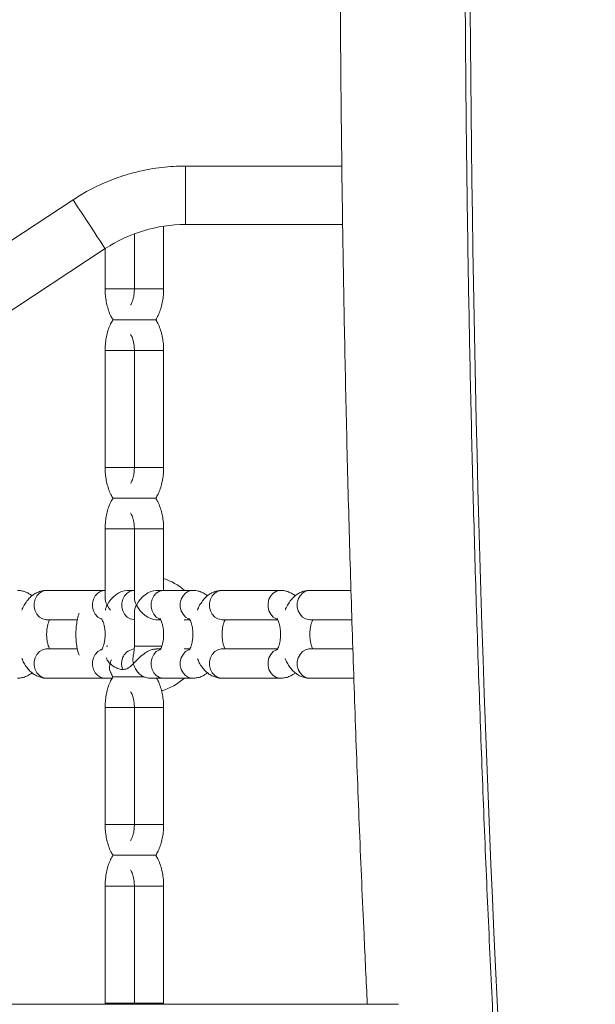
# Model space of a CAD drawing. Extents: x 0 to 42000, y -4005 to 29700.
# Drawn here: x 24821 to 25018, y 11037 to 11374 of the extents above; entities that cross this region are included whole.
import ezdxf

# ---------------------------------------------------------------- set-up
doc = ezdxf.new("R2010")
doc.units = 0
doc.header["$LTSCALE"] = 100
doc.header["$MEASUREMENT"] = 0
doc.linetypes.add('DIMENSION', pattern=[2e-15, 1e-15, 1e-15])
doc.layers.get('0').update_dxf_attribs({"linetype": 'CONTINUOUS'})
doc.layers.get('DEFPOINTS').update_dxf_attribs({"linetype": 'CONTINUOUS'})
doc.styles.add('STD', font='TXT', dxfattribs={"bigfont": 'BIGFONT'})
doc.dimstyles.new('ASKSTANDARD', dxfattribs={"dimscale": 20, "dimtxt": 2, "dimasz": 1.5, "dimexe": 1, "dimexo": 1, "dimgap": 1, "dimtad": 0, "dimdec": 1, "dimdsep": 46, "dimtxsty": 'STD', "dimcen": 0, "dimclrd": 3, "dimclre": 3, "dimclrt": 3, "dimadec": 0, "dimazin": 0, "dimtfac": 0.7, "dimtdec": 1, "dimtix": 1, "dimtmove": 0, "dimatfit": 3, "dimfxl": 0, "dimtvp": 1, "dimtolj": 1, "dimtzin": 0, "dimarcsym": 0})

# ---------------------------------------------------------------- blocks, each defined once
blk = doc.blocks.new('*D113')
at = {"color": 3, "linetype": 'DIMENSION', "lineweight": -2}
for p, q in [((23139.53, 11450.51), (23139.53, 14286.59)), ((28120.99, 12483.33), (28120.99, 14286.59)), ((27970.99, 14186.59), (23289.53, 14186.59))]:
    blk.add_line(p, q, dxfattribs=at)
at = {"color": 3, "linetype": 'DIMENSION'}
for points in [[(23289.53, 14211.59), (23289.53, 14161.59), (23139.53, 14186.59)], [(27970.99, 14211.59), (27970.99, 14161.59), (28120.99, 14186.59)]]:
    blk.add_solid(points, dxfattribs=at)
at = {"layer": 'DEFPOINTS', "color": 0, "linetype": 'DIMENSION'}
for p in [(23139.53, 14186.59), (28120.99, 12383.33), (23139.53, 11350.51)]:
    blk.add_point(p, dxfattribs=at)
at = {"color": 3, "linetype": 'DIMENSION', "insert": (25630.26, 14386.59), "char_height": 200, "attachment_point": 5, "style": 'STD'}
blk.add_mtext('\\A1;(4981)', dxfattribs=at)
blk = doc.blocks.new('_None')
blk = doc.blocks.new('*D114')
at = {"color": 3, "linetype": 'DIMENSION', "lineweight": -2}
for p, q in [((21927.53, 11392.98), (21927.53, 14726.92)), ((28120.99, 12583.33), (28120.99, 14726.92)), ((27970.99, 14626.92), (22077.53, 14626.92))]:
    blk.add_line(p, q, dxfattribs=at)
at = {"color": 3, "linetype": 'DIMENSION'}
for points in [[(22077.53, 14651.92), (22077.53, 14601.92), (21927.53, 14626.92)], [(27970.99, 14651.92), (27970.99, 14601.92), (28120.99, 14626.92)]]:
    blk.add_solid(points, dxfattribs=at)
at = {"layer": 'DEFPOINTS', "color": 0, "linetype": 'DIMENSION'}
for p in [(21927.53, 14626.92), (28120.99, 12483.33), (21927.53, 11292.98)]:
    blk.add_point(p, dxfattribs=at)
at = {"color": 3, "linetype": 'DIMENSION', "insert": (25024.26, 14826.92), "char_height": 200, "attachment_point": 5, "style": 'STD'}
blk.add_mtext('\\A1;(6193)', dxfattribs=at)

msp = doc.modelspace()

# ---------------------------------------------------------------- linework, layer by layer
at = {"color": 7, "linetype": 'Continuous', "lineweight": 15}
for p, q in [((24877.527, 11303.565), (24877.527, 11323.565)), ((24877.527, 11303.565), (24931.244, 11303.565)), ((24860.027, 11300.403), (24860.027, 11281.565)), ((24870.027, 11281.565), (24870.027, 11302.999)), ((24692.701, 11191.783), (24850.04, 11295.332)), ((24850.027, 11295.323), (24850.027, 11281.565)), ((24850.027, 11260.565), (24850.027, 11220.565)), ((24860.027, 11260.565), (24860.027, 11220.565)), ((24870.027, 11220.565), (24870.027, 11260.565)), ((24850.027, 11199.565), (24850.027, 11176.065)), ((24860.027, 11199.565), (24860.027, 11176.065)), ((24870.027, 11178.565), (24870.027, 11199.565)), ((24850.027, 11178.565), (24830.027, 11178.565)), ((24860.027, 11178.565), (24857.527, 11178.565)), ((24880.027, 11178.565), (24867.527, 11178.565)), ((24870.027, 11178.565), (24867.527, 11178.565)), ((24910.027, 11178.565), (24890.027, 11178.565)), ((24934.097, 11178.565), (24920.027, 11178.565)), ((24860.027, 11171.065), (24860.027, 11159.565)), ((24830.027, 11168.565), (24840.558, 11168.565)), ((24867.527, 11168.565), (24868.995, 11168.565)), ((24867.527, 11168.565), (24868.995, 11168.565)), ((24877.099, 11168.565), (24878.995, 11168.565)), ((24890.027, 11168.565), (24908.995, 11168.565)), ((24920.027, 11168.565), (24934.394, 11168.565)), ((24840.571, 11158.565), (24830.027, 11158.565)), ((24869.001, 11158.565), (24867.492, 11158.565)), ((24869.001, 11158.565), (24867.511, 11158.565)), ((24879.001, 11158.565), (24877.099, 11158.565)), ((24909.001, 11158.565), (24890.027, 11158.565)), ((24934.732, 11158.565), (24920.027, 11158.565)), ((24830.027, 11148.565), (24850.027, 11148.565)), ((24850.027, 11148.565), (24852.425, 11148.565)), ((24865.603, 11148.565), (24870.027, 11148.565)), ((24865.618, 11148.565), (24880.027, 11148.565)), ((24890.027, 11148.565), (24910.027, 11148.565)), ((24920.027, 11148.565), (24935.074, 11148.565)), ((24850.027, 11138.565), (24850.027, 11098.565)), ((24860.027, 11138.565), (24860.027, 11098.565)), ((24870.027, 11098.565), (24870.027, 11138.565)), ((24850.027, 11077.565), (24850.027, 11037.565)), ((24860.027, 11077.565), (24860.027, 11037.565)), ((24870.027, 11037.565), (24870.027, 11077.565)), ((24950.329, 11037.165), (24699.067, 11037.165)), ((24850.027, 11037.565), (24850.037, 11037.165)), ((24860.027, 11037.565), (24860.018, 11037.165)), ((24870.019, 11037.165), (24870.027, 11037.565))]:
    msp.add_line(p, q, dxfattribs=at)
at = {"color": 8, "linetype": 'Continuous', "lineweight": 15}
for p, q in [((24930.977, 11323.565), (24877.527, 11323.565)), ((24692.052, 11215.299), (24839.045, 11312.038)), ((24850.697, 11281.565), (24850.027, 11281.565)), ((24860.027, 11281.565), (24850.697, 11281.565)), ((24860.027, 11281.565), (24860.697, 11281.565)), ((24860.697, 11281.565), (24870.027, 11281.565)), ((24850.697, 11260.565), (24850.027, 11260.565)), ((24860.027, 11260.565), (24850.697, 11260.565)), ((24860.027, 11260.565), (24860.697, 11260.565)), ((24860.697, 11260.565), (24870.027, 11260.565)), ((24850.697, 11220.565), (24850.027, 11220.565)), ((24860.027, 11220.565), (24850.697, 11220.565)), ((24860.027, 11220.565), (24860.697, 11220.565)), ((24860.697, 11220.565), (24870.027, 11220.565)), ((24850.697, 11199.565), (24850.027, 11199.565)), ((24860.027, 11199.565), (24850.697, 11199.565)), ((24860.027, 11199.565), (24860.697, 11199.565)), ((24860.697, 11199.565), (24870.027, 11199.565)), ((24850.911, 11159.565), (24850.511, 11159.565)), ((24860.027, 11159.565), (24860.697, 11159.565)), ((24860.697, 11159.565), (24869.504, 11159.565)), ((24850.697, 11138.565), (24850.027, 11138.565)), ((24860.027, 11138.565), (24850.697, 11138.565)), ((24860.027, 11138.565), (24860.697, 11138.565)), ((24860.697, 11138.565), (24870.027, 11138.565)), ((24850.697, 11098.565), (24850.027, 11098.565)), ((24860.027, 11098.565), (24850.697, 11098.565)), ((24860.027, 11098.565), (24860.697, 11098.565)), ((24860.697, 11098.565), (24870.027, 11098.565)), ((24850.697, 11077.565), (24850.027, 11077.565)), ((24860.027, 11077.565), (24850.697, 11077.565)), ((24860.027, 11077.565), (24860.697, 11077.565)), ((24860.697, 11077.565), (24870.027, 11077.565)), ((24850.697, 11037.565), (24850.027, 11037.565)), ((24860.027, 11037.565), (24850.697, 11037.565)), ((24860.027, 11037.565), (24860.697, 11037.565)), ((24860.697, 11037.565), (24870.027, 11037.565))]:
    msp.add_line(p, q, dxfattribs=at)
at = {"color": 7, "linetype": 'Continuous', "lineweight": 15, "flags": 128}
msp.add_lwpolyline([(24839.045, 11312.038), (24840.61, 11309.661), (24842.143, 11307.331), (24843.613, 11305.098), (24844.989, 11303.006), (24846.245, 11301.098), (24847.355, 11299.412), (24848.295, 11297.984), (24849.046, 11296.841), (24849.595, 11296.008), (24849.928, 11295.502), (24850.04, 11295.332)], dxfattribs=at)
at = {"color": 8, "linetype": 'Continuous', "lineweight": 15, "flags": 128}
for points in [[(24830.027, 11168.565), (24829.732, 11168.577), (24828.577, 11168.854), (24827.53, 11169.48), (24826.669, 11170.41), (24826.056, 11171.573), (24825.738, 11172.884), (24825.738, 11174.246), (24826.056, 11175.557), (24826.669, 11176.721), (24827.53, 11177.65), (24828.577, 11178.276), (24829.732, 11178.553), (24830.027, 11178.565)], [(24848.74, 11168.791), (24848.577, 11168.854), (24847.53, 11169.48), (24846.669, 11170.41), (24846.056, 11171.573), (24845.738, 11172.884), (24845.738, 11174.246), (24846.056, 11175.557), (24846.669, 11176.721), (24847.53, 11177.65), (24848.577, 11178.276), (24849.732, 11178.553), (24850.033, 11178.565)], [(24848.74, 11168.791), (24848.577, 11168.854), (24847.53, 11169.48), (24846.669, 11170.41), (24846.056, 11171.573), (24845.738, 11172.884), (24845.738, 11174.246), (24846.056, 11175.557), (24846.669, 11176.721), (24847.53, 11177.65), (24848.577, 11178.276), (24849.732, 11178.553), (24850.027, 11178.565)], [(24860.027, 11168.565), (24859.732, 11168.577), (24858.577, 11168.854), (24857.53, 11169.48), (24856.669, 11170.41), (24856.056, 11171.573), (24855.738, 11172.884), (24855.738, 11174.246), (24856.056, 11175.557), (24856.669, 11176.721), (24857.53, 11177.65), (24858.577, 11178.276), (24859.732, 11178.553), (24860.027, 11178.565)], [(24868.74, 11168.791), (24868.577, 11168.854), (24867.53, 11169.48), (24866.669, 11170.41), (24866.056, 11171.573), (24865.738, 11172.884), (24865.738, 11174.246), (24866.056, 11175.557), (24866.669, 11176.721), (24867.53, 11177.65), (24868.577, 11178.276), (24869.732, 11178.553), (24870.033, 11178.565)], [(24878.74, 11168.791), (24878.577, 11168.854), (24877.53, 11169.48), (24876.669, 11170.41), (24876.056, 11171.573), (24875.738, 11172.884), (24875.738, 11174.246), (24876.056, 11175.557), (24876.669, 11176.721), (24877.53, 11177.65), (24878.577, 11178.276), (24879.732, 11178.553), (24880.033, 11178.565)], [(24890.027, 11168.565), (24889.732, 11168.577), (24888.577, 11168.854), (24887.53, 11169.48), (24886.669, 11170.41), (24886.056, 11171.573), (24885.738, 11172.884), (24885.738, 11174.246), (24886.056, 11175.557), (24886.669, 11176.721), (24887.53, 11177.65), (24888.577, 11178.276), (24889.732, 11178.553), (24890.027, 11178.565)], [(24908.74, 11168.791), (24908.577, 11168.854), (24907.53, 11169.48), (24906.669, 11170.41), (24906.056, 11171.573), (24905.738, 11172.884), (24905.738, 11174.246), (24906.056, 11175.557), (24906.669, 11176.721), (24907.53, 11177.65), (24908.577, 11178.276), (24909.732, 11178.553), (24910.033, 11178.565)], [(24920.027, 11168.565), (24919.732, 11168.577), (24918.577, 11168.854), (24917.53, 11169.48), (24916.669, 11170.41), (24916.056, 11171.573), (24915.738, 11172.884), (24915.738, 11174.246), (24916.056, 11175.557), (24916.669, 11176.721), (24917.53, 11177.65), (24918.577, 11178.276), (24919.732, 11178.553), (24920.027, 11178.565)], [(24830.027, 11158.565), (24829.732, 11158.553), (24828.577, 11158.276), (24827.53, 11157.65), (24826.669, 11156.721), (24826.056, 11155.557), (24825.738, 11154.246), (24825.738, 11152.884), (24826.056, 11151.573), (24826.669, 11150.41), (24827.53, 11149.48), (24828.577, 11148.854), (24829.732, 11148.577), (24830.027, 11148.565)], [(24848.712, 11158.329), (24848.577, 11158.276), (24847.53, 11157.65), (24846.669, 11156.721), (24846.056, 11155.557), (24845.738, 11154.246), (24845.738, 11152.884), (24846.056, 11151.573), (24846.669, 11150.41), (24847.53, 11149.48), (24848.577, 11148.854), (24849.732, 11148.577), (24850.035, 11148.565)], [(24848.712, 11158.329), (24848.577, 11158.276), (24847.53, 11157.65), (24846.669, 11156.721), (24846.056, 11155.557), (24845.738, 11154.246), (24845.738, 11152.884), (24846.056, 11151.573), (24846.669, 11150.41), (24847.53, 11149.48), (24848.577, 11148.854), (24849.732, 11148.577), (24850.027, 11148.565)], [(24868.712, 11158.329), (24868.577, 11158.276), (24867.53, 11157.65), (24866.669, 11156.721), (24866.056, 11155.557), (24865.738, 11154.246), (24865.738, 11152.884), (24866.056, 11151.573), (24866.669, 11150.41), (24867.53, 11149.48), (24868.577, 11148.854), (24869.732, 11148.577), (24870.035, 11148.565)], [(24878.712, 11158.329), (24878.577, 11158.276), (24877.53, 11157.65), (24876.669, 11156.721), (24876.056, 11155.557), (24875.738, 11154.246), (24875.738, 11152.884), (24876.056, 11151.573), (24876.669, 11150.41), (24877.53, 11149.48), (24878.577, 11148.854), (24879.732, 11148.577), (24880.035, 11148.565)], [(24890.027, 11158.565), (24889.732, 11158.553), (24888.577, 11158.276), (24887.53, 11157.65), (24886.669, 11156.721), (24886.056, 11155.557), (24885.738, 11154.246), (24885.738, 11152.884), (24886.056, 11151.573), (24886.669, 11150.41), (24887.53, 11149.48), (24888.577, 11148.854), (24889.732, 11148.577), (24890.027, 11148.565)], [(24908.712, 11158.329), (24908.577, 11158.276), (24907.53, 11157.65), (24906.669, 11156.721), (24906.056, 11155.557), (24905.738, 11154.246), (24905.738, 11152.884), (24906.056, 11151.573), (24906.669, 11150.41), (24907.53, 11149.48), (24908.577, 11148.854), (24909.732, 11148.577), (24910.035, 11148.565)], [(24920.027, 11158.565), (24919.732, 11158.553), (24918.577, 11158.276), (24917.53, 11157.65), (24916.669, 11156.721), (24916.056, 11155.557), (24915.738, 11154.246), (24915.738, 11152.884), (24916.056, 11151.573), (24916.669, 11150.41), (24917.53, 11149.48), (24918.577, 11148.854), (24919.732, 11148.577), (24920.027, 11148.565)]]:
    msp.add_lwpolyline(points, dxfattribs=at)
at = {"color": 7, "linetype": 'Continuous', "lineweight": 15}
for centre, radius, start, end in [((32903.158, 11423.565), 7928.432, 174.5970232, 185.4029768), ((24877.527, 11253.565), 50, 90, 123.3498), ((24863.925, 11163.565), 20, 48.59038, 72.23316), ((24863.925, 11163.565), 20, 285.66266, 311.40962)]:
    msp.add_arc(centre, radius, start, end, dxfattribs=at)
at = {"color": 8, "linetype": 'Continuous', "lineweight": 15}
msp.add_arc((24860.603, 11153.614), 4.985, 96.63093, 204.26664, dxfattribs=at)
at = {"color": 7, "linetype": 'Continuous', "lineweight": 15}
for centre, major_axis, start_param, end_param in [((24855.027, 11173.565), (-4.33, 4.33), 0.5235988, 1.0471976), ((24855.027, 11173.565), (4.33, 4.33), 0.5235988, 2.0943951), ((24865.027, 11173.565), (-4.33, 4.33), 0.5235988, 1.0471976), ((24865.027, 11173.565), (4.33, 4.33), 0.5235988, 2.0943951), ((24855.027, 11173.565), (4.33, 4.33), 2.0943951, 2.4446591), ((24855.027, 11173.565), (-4.33, 4.33), 1.0471976, 1.3974615), ((24865.027, 11173.565), (4.33, 4.33), 2.0943951, 2.6179939), ((24865.027, 11173.565), (-4.33, 4.33), 1.0471976, 2.6179939)]:
    msp.add_ellipse(centre, major_axis=major_axis, ratio=0.5773503, start_param=start_param, end_param=end_param, dxfattribs=at)
for points, knots in [([(24979.427, 13879.278), (24977.513, 13874.294), (24971.962, 13859.84), (24962.871, 13835.771), (24952.198, 13807.011), (24941.655, 13778.062), (24931.242, 13748.931), (24920.961, 13719.62), (24910.811, 13690.129), (24900.793, 13660.463), (24890.909, 13630.622), (24881.158, 13600.61), (24871.543, 13570.429), (24862.062, 13540.081), (24852.718, 13509.568), (24843.51, 13478.894), (24834.44, 13448.059), (24825.508, 13417.067), (24816.715, 13385.92), (24808.061, 13354.621), (24799.547, 13323.172), (24791.174, 13291.575), (24782.942, 13259.833), (24774.852, 13227.947), (24766.904, 13195.922), (24759.1, 13163.76), (24751.439, 13131.461), (24743.922, 13099.03), (24736.551, 13066.469), (24729.324, 13033.78), (24722.244, 13000.967), (24715.31, 12968.03), (24708.523, 12934.973), (24701.884, 12901.799), (24695.392, 12868.51), (24689.049, 12835.109), (24682.854, 12801.598), (24676.81, 12767.98), (24670.915, 12734.258), (24665.17, 12700.434), (24659.576, 12666.51), (24654.133, 12632.49), (24648.841, 12598.375), (24643.702, 12564.17), (24638.715, 12529.876), (24633.88, 12495.496), (24629.199, 12461.033), (24624.67, 12426.489), (24620.296, 12391.867), (24616.076, 12357.17), (24612.01, 12322.4), (24608.099, 12287.561), (24604.342, 12252.654), (24600.741, 12217.684), (24597.296, 12182.651), (24594.006, 12147.559), (24590.872, 12112.411), (24587.895, 12077.21), (24585.074, 12041.958), (24582.41, 12006.657), (24579.903, 11971.312), (24577.552, 11935.924), (24575.359, 11900.496), (24573.324, 11865.031), (24571.446, 11829.532), (24569.726, 11794.002), (24568.163, 11758.442), (24566.759, 11722.857), (24565.513, 11687.248), (24564.425, 11651.619), (24563.495, 11615.973), (24562.724, 11580.311), (24562.111, 11544.637), (24561.656, 11508.954), (24561.36, 11473.265), (24561.222, 11437.571), (24561.243, 11401.877), (24561.422, 11366.184), (24561.76, 11330.496), (24562.256, 11294.816), (24562.911, 11259.145), (24563.724, 11223.487), (24564.696, 11187.845), (24565.825, 11152.221), (24567.113, 11116.618), (24568.559, 11081.04), (24570.163, 11045.488), (24571.924, 11009.966), (24573.844, 10974.475), (24575.921, 10939.02), (24578.155, 10903.603), (24580.546, 10868.226), (24583.095, 10832.893), (24585.8, 10797.605), (24588.662, 10762.366), (24591.681, 10727.179), (24594.855, 10692.046), (24598.186, 10656.97), (24601.672, 10621.953), (24605.314, 10586.999), (24609.111, 10552.11), (24613.064, 10517.29), (24617.168, 10482.538), (24621.437, 10447.866), (24624.768, 10421.541), (24626.726, 10406.801), (24627.155, 10403.565)], [0, 0, 0, 0, 0.0051247, 0.0148622, 0.0245994, 0.0343362, 0.0440726, 0.0538086, 0.0635443, 0.0732795, 0.0830144, 0.092749, 0.1024833, 0.1122172, 0.1219507, 0.1316839, 0.1414168, 0.1511493, 0.1608816, 0.1706136, 0.1803451, 0.1900764, 0.1998075, 0.2095381, 0.2192686, 0.2289988, 0.2387286, 0.2484582, 0.2581877, 0.2679167, 0.2776456, 0.2873741, 0.2971025, 0.3068306, 0.3165585, 0.3262862, 0.3360136, 0.3457408, 0.3554678, 0.3651946, 0.3749213, 0.3846477, 0.3943739, 0.4041, 0.413826, 0.4235517, 0.4332772, 0.4430027, 0.4527279, 0.462453, 0.472178, 0.4819029, 0.4916276, 0.5013522, 0.5110767, 0.520801, 0.5305253, 0.5402494, 0.5499735, 0.5596975, 0.5694214, 0.5791451, 0.5888689, 0.5985925, 0.6083161, 0.6180396, 0.6277631, 0.6374865, 0.6472099, 0.6569333, 0.6666566, 0.6763799, 0.6861031, 0.6958263, 0.7055496, 0.7152728, 0.724996, 0.7347192, 0.7444424, 0.7541657, 0.7638889, 0.7736121, 0.7833354, 0.7930588, 0.8027821, 0.8125055, 0.8222289, 0.8319524, 0.841676, 0.8513996, 0.8611233, 0.870847, 0.8805709, 0.8902948, 0.9000188, 0.9097429, 0.919467, 0.9291913, 0.9389158, 0.9486403, 0.9583649, 0.9680897, 0.9778145, 0.9875396, 0.9972647, 1, 1, 1, 1]), ([(24704.116, 10403.565), (24703.737, 10406.38), (24701.83, 10420.585), (24698.543, 10446.261), (24694.263, 10480.592), (24690.147, 10515.004), (24686.181, 10549.488), (24682.369, 10584.043), (24678.711, 10618.664), (24675.206, 10653.351), (24671.856, 10688.099), (24668.66, 10722.907), (24665.62, 10757.77), (24662.734, 10792.687), (24660.003, 10827.655), (24657.428, 10862.67), (24655.009, 10897.731), (24652.745, 10932.834), (24650.638, 10967.976), (24648.687, 11003.155), (24646.893, 11038.368), (24645.255, 11073.611), (24643.774, 11108.883), (24642.449, 11144.18), (24641.282, 11179.499), (24640.272, 11214.839), (24639.419, 11250.195), (24638.723, 11285.564), (24638.184, 11320.946), (24637.803, 11356.335), (24637.579, 11391.73), (24637.512, 11427.127), (24637.603, 11462.525), (24637.851, 11497.919), (24638.256, 11533.307), (24638.819, 11568.687), (24639.539, 11604.055), (24640.416, 11639.409), (24641.451, 11674.745), (24642.642, 11710.061), (24643.991, 11745.355), (24645.496, 11780.623), (24647.158, 11815.862), (24648.976, 11851.07), (24650.951, 11886.244), (24653.082, 11921.38), (24655.37, 11956.477), (24657.813, 11991.531), (24660.412, 12026.54), (24663.166, 12061.5), (24666.076, 12096.409), (24669.14, 12131.265), (24672.36, 12166.064), (24675.734, 12200.803), (24679.262, 12235.48), (24682.944, 12270.092), (24686.779, 12304.637), (24690.768, 12339.11), (24694.91, 12373.511), (24699.205, 12407.835), (24703.651, 12442.081), (24708.25, 12476.244), (24713, 12510.324), (24717.902, 12544.317), (24722.954, 12578.219), (24728.156, 12612.03), (24733.508, 12645.744), (24739.01, 12679.361), (24744.661, 12712.878), (24750.46, 12746.291), (24756.407, 12779.598), (24762.501, 12812.796), (24768.743, 12845.883), (24775.131, 12878.856), (24781.665, 12911.713), (24788.345, 12944.45), (24795.169, 12977.065), (24802.138, 13009.556), (24809.25, 13041.92), (24816.506, 13074.154), (24823.904, 13106.256), (24831.444, 13138.222), (24839.125, 13170.052), (24846.946, 13201.741), (24854.908, 13233.288), (24863.009, 13264.69), (24871.249, 13295.944), (24879.626, 13327.048), (24888.141, 13357.999), (24896.792, 13388.796), (24905.58, 13419.435), (24914.502, 13449.913), (24923.558, 13480.23), (24932.748, 13510.381), (24942.071, 13540.366), (24951.526, 13570.18), (24961.112, 13599.823), (24970.828, 13629.291), (24980.674, 13658.582), (24990.648, 13687.694), (25000.751, 13716.625), (25010.981, 13745.372), (25021.336, 13773.933), (25031.818, 13802.302), (25041.583, 13828.275), (25047.895, 13844.727), (25050.628, 13851.852)], [0, 0, 0, 0, 0.0024, 0.0121092, 0.0218185, 0.031528, 0.0412376, 0.0509473, 0.0606572, 0.0703672, 0.0800773, 0.0897875, 0.0994978, 0.1092083, 0.1189188, 0.1286295, 0.1383402, 0.148051, 0.1577618, 0.1674728, 0.1771838, 0.1868949, 0.196606, 0.2063172, 0.2160284, 0.2257396, 0.2354509, 0.2451622, 0.2548736, 0.2645849, 0.2742963, 0.2840077, 0.2937191, 0.3034305, 0.3131418, 0.3228532, 0.3325645, 0.3422758, 0.3519871, 0.3616984, 0.3714096, 0.3811207, 0.3908319, 0.4005429, 0.4102539, 0.4199648, 0.4296757, 0.4393865, 0.4490972, 0.4588078, 0.4685183, 0.4782287, 0.487939, 0.4976492, 0.5073593, 0.5170693, 0.5267791, 0.5364888, 0.5461984, 0.5559079, 0.5656171, 0.5753263, 0.5850353, 0.5947441, 0.6044527, 0.6141612, 0.6238695, 0.6335776, 0.6432855, 0.6529931, 0.6627006, 0.672408, 0.682115, 0.6918219, 0.7015285, 0.7112349, 0.7209411, 0.730647, 0.7403527, 0.7500581, 0.7597632, 0.7694681, 0.7791727, 0.788877, 0.798581, 0.8082847, 0.8179881, 0.8276913, 0.8373941, 0.8470967, 0.8567989, 0.8665007, 0.8762022, 0.8859034, 0.8956043, 0.9053048, 0.9150049, 0.9247047, 0.9344041, 0.9441032, 0.9538019, 0.9635001, 0.973198, 0.9828957, 0.9925928, 1, 1, 1, 1]), ([(25010.403, 10655.001), (25010.389, 10655.146), (25009.222, 10666.885), (25007.004, 10690.255), (25003.814, 10725.135), (25000.79, 10760.074), (24997.918, 10795.065), (24995.203, 10830.106), (24992.643, 10865.195), (24990.24, 10900.328), (24987.992, 10935.503), (24985.901, 10970.717), (24983.967, 11005.966), (24982.189, 11041.249), (24980.569, 11076.563), (24979.105, 11111.904), (24977.798, 11147.27), (24976.649, 11182.658), (24975.657, 11218.065), (24974.822, 11253.489), (24974.145, 11288.925), (24973.625, 11324.373), (24973.263, 11359.829), (24973.059, 11395.29), (24973.012, 11430.753), (24973.122, 11466.215), (24973.391, 11501.674), (24973.817, 11537.127), (24974.4, 11572.571), (24975.141, 11608.003), (24976.04, 11643.42), (24977.096, 11678.82), (24978.309, 11714.2), (24979.679, 11749.556), (24981.207, 11784.886), (24982.891, 11820.188), (24984.732, 11855.458), (24986.73, 11890.693), (24988.885, 11925.892), (24991.195, 11961.05), (24993.662, 11996.166), (24996.285, 12031.236), (24999.064, 12066.257), (25001.997, 12101.228), (25005.091, 12136.143), (25007.895, 12166.447), (25009.727, 12185.088), (25010.419, 12192.132)], [0, 0, 0, 0, 0.00028822, 0.02321238, 0.04613672, 0.06906119, 0.09198586, 0.11491053, 0.13783534, 0.16076035, 0.1836854, 0.20661059, 0.22953588, 0.25246122, 0.27538667, 0.29831216, 0.32123774, 0.34416335, 0.36708906, 0.39001475, 0.41294051, 0.43586631, 0.45879212, 0.48171793, 0.50464376, 0.52756961, 0.55049545, 0.57342127, 0.59634707, 0.61927284, 0.64219858, 0.66512428, 0.68804993, 0.71097555, 0.73390106, 0.75682656, 0.77975196, 0.80267725, 0.82560245, 0.84852764, 0.87145263, 0.89437759, 0.91730237, 0.94022701, 0.96315162, 0.98607595, 1, 1, 1, 1]), ([(24930.359, 11409.965), (24930.38, 11400.383), (24930.427, 11378.925), (24930.69, 11345.595), (24931.112, 11309.975), (24931.697, 11274.365), (24932.438, 11238.767), (24933.338, 11203.183), (24934.396, 11167.616), (24935.611, 11132.069), (24936.989, 11096.546), (24938.338, 11064.909), (24939.295, 11045.126), (24939.681, 11037.165)], [0, 0, 0, 0, 0.0769825, 0.1723997, 0.2678167, 0.363234, 0.4586513, 0.5540688, 0.6494863, 0.7449041, 0.8403221, 0.9357403, 1, 1, 1, 1]), ([(24877.527, 11323.565), (24876.17, 11323.542), (24873.454, 11323.497), (24869.393, 11323.128), (24865.133, 11322.508), (24860.678, 11321.563), (24855.275, 11320.028), (24849.538, 11317.838), (24843.859, 11315.054), (24840.56, 11312.987), (24839.045, 11312.038)], [0, 0, 0, 0, 0.0999887, 0.1999848, 0.3000489, 0.4168895, 0.5351134, 0.7134187, 0.868382, 1, 1, 1, 1]), ([(24850.027, 11281.565), (24850.033, 11281.177), (24850.048, 11280.07), (24850.22, 11278.254), (24850.599, 11276.16), (24851.187, 11274.152), (24851.875, 11272.425), (24852.476, 11271.469), (24852.726, 11271.072)], [0, 0, 0, 0, 0.1003784, 0.2861905, 0.4737639, 0.6646623, 0.8606498, 1, 1, 1, 1]), ([(24860.027, 11281.565), (24860.024, 11281.332), (24860.015, 11280.645), (24859.906, 11279.528), (24859.674, 11278.321), (24859.366, 11277.322), (24859.047, 11276.608), (24858.78, 11276.207), (24858.753, 11276.183), (24858.741, 11276.171)], [0, 0, 0, 0, 0.0849568, 0.2510781, 0.4149772, 0.5741654, 0.7271565, 0.8743561, 1, 1, 1, 1]), ([(24867.33, 11271.031), (24867.612, 11271.503), (24868.22, 11272.522), (24868.921, 11274.301), (24869.486, 11276.294), (24869.854, 11278.393), (24870.01, 11280.167), (24870.023, 11281.226), (24870.027, 11281.565)], [0, 0, 0, 0, 0.161809, 0.3498663, 0.5393903, 0.7269444, 0.9126062, 1, 1, 1, 1]), ([(24852.709, 11271.07), (24852.433, 11270.608), (24851.831, 11269.598), (24851.134, 11267.829), (24850.569, 11265.837), (24850.201, 11263.737), (24850.045, 11261.963), (24850.032, 11260.904), (24850.027, 11260.565)], [0, 0, 0, 0, 0.1591319, 0.3477898, 0.5379192, 0.7260723, 0.9123271, 1, 1, 1, 1]), ([(24867.274, 11271.065), (24867.282, 11271.065), (24867.297, 11271.065), (24866.675, 11271.065), (24865.721, 11271.065), (24864.517, 11271.065), (24863.245, 11271.065), (24861.742, 11271.065), (24860.273, 11271.065), (24858.978, 11271.065), (24857.945, 11271.065), (24857.029, 11271.065), (24856.172, 11271.065), (24855.34, 11271.065), (24854.531, 11271.065), (24853.783, 11271.065), (24853.178, 11271.065), (24852.839, 11271.065), (24852.633, 11271.065), (24852.707, 11271.065), (24852.716, 11271.065)], [0, 0, 0, 0, 0.0566375, 0.1103566, 0.164351, 0.2122455, 0.2583955, 0.3084937, 0.3861263, 0.4498842, 0.5134669, 0.5769805, 0.6404738, 0.703949, 0.7674283, 0.830917, 0.8944748, 0.9457156, 0.9936876, 1, 1, 1, 1]), ([(24870.027, 11260.565), (24870.022, 11260.953), (24870.007, 11262.06), (24869.835, 11263.876), (24869.456, 11265.97), (24868.869, 11267.979), (24868.175, 11269.716), (24867.567, 11270.681), (24867.311, 11271.088)], [0, 0, 0, 0, 0.1000343, 0.2852094, 0.4721407, 0.6623846, 0.8577003, 1, 1, 1, 1]), ([(24858.746, 11265.959), (24858.74, 11265.964), (24858.703, 11265.993), (24858.848, 11265.845), (24859.086, 11265.434), (24859.389, 11264.741), (24859.673, 11263.803), (24859.897, 11262.655), (24860.012, 11261.541), (24860.023, 11260.831), (24860.027, 11260.565)], [0, 0, 0, 0, 0.0259729, 0.1601004, 0.2953886, 0.4360962, 0.5847071, 0.7409571, 0.9029994, 1, 1, 1, 1]), ([(24850.027, 11220.565), (24850.033, 11220.177), (24850.048, 11219.07), (24850.22, 11217.254), (24850.599, 11215.16), (24851.186, 11213.151), (24851.879, 11211.416), (24852.486, 11210.452), (24852.741, 11210.046)], [0, 0, 0, 0, 0.100081, 0.2853425, 0.4723651, 0.6626932, 0.8581043, 1, 1, 1, 1]), ([(24860.027, 11220.565), (24860.024, 11220.332), (24860.015, 11219.645), (24859.906, 11218.528), (24859.674, 11217.321), (24859.366, 11216.322), (24859.047, 11215.608), (24858.78, 11215.207), (24858.753, 11215.183), (24858.741, 11215.171)], [0, 0, 0, 0, 0.0849568, 0.2510781, 0.4149772, 0.5741654, 0.7271565, 0.8743561, 1, 1, 1, 1]), ([(24867.333, 11210.036), (24867.613, 11210.506), (24868.22, 11211.524), (24868.921, 11213.301), (24869.486, 11215.294), (24869.854, 11217.393), (24870.01, 11219.167), (24870.023, 11220.226), (24870.027, 11220.565)], [0, 0, 0, 0, 0.1613419, 0.3495039, 0.5391336, 0.7267922, 0.9125575, 1, 1, 1, 1]), ([(24852.722, 11210.094), (24852.442, 11209.624), (24851.835, 11208.606), (24851.134, 11206.829), (24850.569, 11204.837), (24850.201, 11202.737), (24850.045, 11200.963), (24850.032, 11199.904), (24850.027, 11199.565)], [0, 0, 0, 0, 0.16136393, 0.34952111, 0.53914582, 0.72680449, 0.91256492, 1, 1, 1, 1]), ([(24852.774, 11210.065), (24852.76, 11210.065), (24852.725, 11210.065), (24853.189, 11210.065), (24853.846, 11210.065), (24854.651, 11210.065), (24855.502, 11210.065), (24856.379, 11210.065), (24857.288, 11210.065), (24858.279, 11210.065), (24859.335, 11210.065), (24860.664, 11210.065), (24862.154, 11210.065), (24863.821, 11210.065), (24865.161, 11210.065), (24866.223, 11210.065), (24866.935, 11210.065), (24867.343, 11210.065), (24867.301, 11210.065), (24867.283, 11210.065)], [0, 0, 0, 0, 0.0412157, 0.1081048, 0.1748069, 0.2414237, 0.3080226, 0.3746012, 0.4412123, 0.5078297, 0.5745554, 0.6262024, 0.7080554, 0.7615201, 0.8152685, 0.8630358, 0.9092871, 0.9596598, 1, 1, 1, 1]), ([(24870.027, 11199.565), (24870.022, 11199.953), (24870.007, 11201.06), (24869.835, 11202.877), (24869.456, 11204.97), (24868.869, 11206.979), (24868.176, 11208.714), (24867.569, 11209.678), (24867.314, 11210.084)], [0, 0, 0, 0, 0.1000874, 0.2853609, 0.4723915, 0.6627364, 0.8581558, 1, 1, 1, 1]), ([(24858.746, 11204.959), (24858.74, 11204.964), (24858.703, 11204.993), (24858.848, 11204.845), (24859.086, 11204.434), (24859.389, 11203.741), (24859.673, 11202.803), (24859.897, 11201.655), (24860.012, 11200.541), (24860.023, 11199.831), (24860.027, 11199.565)], [0, 0, 0, 0, 0.025973, 0.1601008, 0.2953921, 0.4361001, 0.5847059, 0.7409563, 0.9029991, 1, 1, 1, 1]), ([(24825.022, 11176.701), (24824.855, 11176.846), (24824.309, 11177.321), (24823.227, 11177.9), (24821.825, 11178.397), (24820.735, 11178.555), (24820.138, 11178.563), (24820.027, 11178.565)], [0, 0, 0, 0, 0.1229881, 0.4025946, 0.6732135, 0.9395254, 1, 1, 1, 1]), ([(24830.027, 11178.565), (24829.563, 11178.54), (24828.596, 11178.487), (24827.186, 11178.059), (24825.845, 11177.377), (24824.625, 11176.451), (24823.517, 11175.292), (24822.538, 11173.873), (24821.889, 11172.714), (24821.624, 11171.984), (24821.581, 11171.866)], [0, 0, 0, 0, 0.1212181, 0.2527187, 0.3836961, 0.5178005, 0.6586363, 0.808991, 0.9691166, 1, 1, 1, 1]), ([(24885.022, 11176.701), (24884.855, 11176.846), (24884.309, 11177.321), (24883.227, 11177.9), (24881.825, 11178.397), (24880.735, 11178.555), (24880.138, 11178.563), (24880.027, 11178.565)], [0, 0, 0, 0, 0.1229835, 0.4025793, 0.673188, 0.9395277, 1, 1, 1, 1]), ([(24890.027, 11178.565), (24889.563, 11178.54), (24888.596, 11178.487), (24887.186, 11178.059), (24885.845, 11177.377), (24884.625, 11176.451), (24883.517, 11175.292), (24882.538, 11173.873), (24881.889, 11172.714), (24881.624, 11171.984), (24881.581, 11171.866)], [0, 0, 0, 0, 0.121218, 0.2527186, 0.3836774, 0.5178006, 0.6586364, 0.808991, 0.9691166, 1, 1, 1, 1]), ([(24915.022, 11176.701), (24914.855, 11176.846), (24914.309, 11177.321), (24913.227, 11177.9), (24911.825, 11178.397), (24910.736, 11178.555), (24910.138, 11178.563), (24910.027, 11178.565)], [0, 0, 0, 0, 0.1229944, 0.402594, 0.6732132, 0.9395712, 1, 1, 1, 1]), ([(24920.027, 11178.565), (24919.564, 11178.54), (24918.596, 11178.487), (24917.186, 11178.059), (24915.845, 11177.377), (24914.626, 11176.451), (24913.517, 11175.292), (24912.539, 11173.873), (24911.889, 11172.714), (24911.624, 11171.984), (24911.581, 11171.866)], [0, 0, 0, 0, 0.121222, 0.2527007, 0.3836782, 0.5178015, 0.6586213, 0.8089738, 0.969118, 1, 1, 1, 1]), ([(24841.147, 11170.704), (24841.099, 11170.579), (24840.811, 11169.826), (24840.47, 11168.313), (24840.133, 11166.208), (24840.002, 11164.049), (24840.051, 11161.888), (24840.295, 11159.758), (24840.653, 11157.915), (24841.011, 11156.852), (24841.154, 11156.429)], [0, 0, 0, 0, 0.0295515, 0.1771434, 0.323094, 0.467724, 0.6119724, 0.7568484, 0.903276, 1, 1, 1, 1]), ([(24831.06, 11158.565), (24830.999, 11158.674), (24830.849, 11158.942), (24830.571, 11159.669), (24830.302, 11160.672), (24830.104, 11161.878), (24830.011, 11163.205), (24830.04, 11164.572), (24830.192, 11165.887), (24830.444, 11167.049), (24830.76, 11167.994), (24830.959, 11168.381), (24831.054, 11168.565)], [0, 0, 0, 0, 0.0644923, 0.159283, 0.2594487, 0.3643419, 0.4725867, 0.5825607, 0.6925125, 0.8004239, 0.9049256, 1, 1, 1, 1]), ([(24848.756, 11168.947), (24848.75, 11168.952), (24848.734, 11168.968), (24848.915, 11168.742), (24849.182, 11168.241), (24849.484, 11167.466), (24849.753, 11166.457), (24849.951, 11165.253), (24850.044, 11163.925), (24850.015, 11162.558), (24849.863, 11161.244), (24849.61, 11160.077), (24849.292, 11159.135), (24848.982, 11158.492), (24848.75, 11158.177), (24848.754, 11158.183), (24848.755, 11158.185)], [0, 0, 0, 0, 0.0343301, 0.1011073, 0.1694505, 0.241038, 0.316683, 0.3958886, 0.4776371, 0.5606938, 0.6437266, 0.7252252, 0.8041646, 0.8799196, 0.9530683, 1, 1, 1, 1]), ([(24868.756, 11168.947), (24868.75, 11168.952), (24868.734, 11168.968), (24868.915, 11168.742), (24869.182, 11168.241), (24869.483, 11167.467), (24869.753, 11166.456), (24869.951, 11165.253), (24870.044, 11163.925), (24870.015, 11162.558), (24869.863, 11161.244), (24869.61, 11160.077), (24869.292, 11159.134), (24868.982, 11158.492), (24868.75, 11158.177), (24868.754, 11158.183), (24868.755, 11158.185)], [0, 0, 0, 0, 0.0343304, 0.101108, 0.1694517, 0.2410606, 0.3166901, 0.3959067, 0.4776511, 0.5607083, 0.6437342, 0.7252468, 0.8041676, 0.8799462, 0.9530679, 1, 1, 1, 1]), ([(24878.756, 11168.947), (24878.75, 11168.952), (24878.734, 11168.968), (24878.915, 11168.742), (24879.181, 11168.241), (24879.484, 11167.466), (24879.753, 11166.457), (24879.951, 11165.253), (24880.044, 11163.925), (24880.015, 11162.558), (24879.863, 11161.244), (24879.61, 11160.077), (24879.292, 11159.134), (24878.982, 11158.492), (24878.75, 11158.177), (24878.754, 11158.183), (24878.755, 11158.185)], [0, 0, 0, 0, 0.0343308, 0.1011092, 0.1694537, 0.2410425, 0.3166897, 0.3959071, 0.4776523, 0.5607105, 0.6437449, 0.7252443, 0.8041669, 0.8799463, 0.9530964, 1, 1, 1, 1]), ([(24891.06, 11158.565), (24890.999, 11158.674), (24890.849, 11158.942), (24890.571, 11159.669), (24890.302, 11160.672), (24890.104, 11161.878), (24890.011, 11163.205), (24890.04, 11164.572), (24890.192, 11165.887), (24890.444, 11167.049), (24890.76, 11167.994), (24890.959, 11168.381), (24891.054, 11168.565)], [0, 0, 0, 0, 0.0645238, 0.1593119, 0.2594537, 0.364344, 0.4725859, 0.5825568, 0.6924957, 0.8004041, 0.9049282, 1, 1, 1, 1]), ([(24908.756, 11168.947), (24908.75, 11168.952), (24908.734, 11168.968), (24908.915, 11168.742), (24909.182, 11168.241), (24909.483, 11167.467), (24909.753, 11166.456), (24909.951, 11165.253), (24910.044, 11163.925), (24910.015, 11162.558), (24909.863, 11161.244), (24909.61, 11160.077), (24909.292, 11159.134), (24908.982, 11158.492), (24908.75, 11158.177), (24908.754, 11158.183), (24908.755, 11158.185)], [0, 0, 0, 0, 0.0343303, 0.1011078, 0.1694523, 0.2410611, 0.3166905, 0.395907, 0.477651, 0.5607081, 0.6437339, 0.7252463, 0.8041671, 0.8799464, 0.953068, 1, 1, 1, 1]), ([(24921.059, 11158.565), (24920.999, 11158.674), (24920.849, 11158.942), (24920.571, 11159.669), (24920.302, 11160.672), (24920.104, 11161.878), (24920.011, 11163.205), (24920.04, 11164.572), (24920.192, 11165.887), (24920.444, 11167.049), (24920.76, 11167.994), (24920.959, 11168.381), (24921.054, 11168.565)], [0, 0, 0, 0, 0.0644902, 0.1593085, 0.2594515, 0.3643432, 0.4725864, 0.5825588, 0.692499, 0.8004257, 0.904927, 1, 1, 1, 1]), ([(24860.027, 11159.565), (24860.024, 11159.332), (24860.015, 11158.643), (24859.902, 11157.541), (24859.752, 11156.652), (24859.641, 11156.285), (24859.633, 11156.258)], [0, 0, 0, 0, 0.198417, 0.5863779, 0.969165, 1, 1, 1, 1]), ([(24859.697, 11153.565), (24859.696, 11153.57), (24859.537, 11154.208), (24859.388, 11155.201), (24859.633, 11155.975), (24859.715, 11156.235)], [0, 0, 0, 0, 0.00491131, 0.66607131, 1, 1, 1, 1]), ([(24867.491, 11158.53), (24867.377, 11158.54), (24866.943, 11158.577), (24866.035, 11158.345), (24864.726, 11157.821), (24863.085, 11156.788), (24861.46, 11155.367), (24860.377, 11154.252), (24859.829, 11153.697), (24859.7, 11153.567), (24859.697, 11153.565)], [0, 0, 0, 0, 0.0376539, 0.1432613, 0.2537598, 0.4233273, 0.6743721, 0.920151, 0.9985456, 1, 1, 1, 1]), ([(24821.587, 11155.267), (24821.79, 11154.788), (24822.243, 11153.724), (24823.159, 11152.306), (24824.264, 11151.011), (24825.494, 11149.985), (24826.822, 11149.223), (24828.232, 11148.735), (24829.319, 11148.575), (24829.917, 11148.567), (24830.027, 11148.565)], [0, 0, 0, 0, 0.1300079, 0.2892274, 0.4396554, 0.5804905, 0.7142494, 0.8436725, 0.9710776, 1, 1, 1, 1]), ([(24851.697, 11153.565), (24851.695, 11153.567), (24851.323, 11153.94), (24850.781, 11154.55), (24850.572, 11155.258), (24850.499, 11155.507)], [0, 0, 0, 0, 0.0041265, 0.6500403, 1, 1, 1, 1]), ([(24851.972, 11150.481), (24851.896, 11150.605), (24851.569, 11151.136), (24851.486, 11152.23), (24851.596, 11153.157), (24851.696, 11153.56), (24851.697, 11153.565)], [0, 0, 0, 0, 0.1466436, 0.6280726, 0.9956594, 1, 1, 1, 1]), ([(24852.23, 11154.885), (24852.184, 11154.82), (24851.942, 11154.467), (24851.818, 11154.007), (24851.713, 11153.63), (24851.699, 11153.57), (24851.697, 11153.565)], [0, 0, 0, 0, 0.1615836, 0.8665305, 0.9895592, 1, 1, 1, 1]), ([(24851.697, 11153.565), (24851.7, 11153.563), (24852.33, 11152.932), (24853.665, 11152.043), (24855.593, 11151.496), (24857.093, 11151.604), (24858.384, 11152.304), (24859.219, 11153.087), (24859.695, 11153.563), (24859.697, 11153.565)], [0, 0, 0, 0, 0.0009551, 0.2570394, 0.4387766, 0.6278298, 0.8107627, 0.999067, 1, 1, 1, 1]), ([(24859.697, 11153.565), (24859.699, 11153.56), (24859.746, 11153.372), (24859.962, 11152.64), (24860.544, 11151.413), (24861.624, 11150.074), (24862.56, 11149.366), (24863.076, 11149.098), (24863.14, 11149.065)], [0, 0, 0, 0, 0.0026633, 0.1066671, 0.4107754, 0.6936499, 0.9622471, 1, 1, 1, 1]), ([(24881.643, 11155.144), (24881.829, 11154.708), (24882.265, 11153.686), (24883.159, 11152.307), (24884.265, 11151.011), (24885.494, 11149.985), (24886.822, 11149.223), (24888.232, 11148.735), (24889.32, 11148.575), (24889.917, 11148.567), (24890.027, 11148.565)], [0, 0, 0, 0, 0.1200222, 0.2810669, 0.4332239, 0.5756945, 0.7109696, 0.8418967, 0.9707457, 1, 1, 1, 1]), ([(24911.587, 11155.267), (24911.79, 11154.788), (24912.243, 11153.724), (24913.159, 11152.306), (24914.264, 11151.012), (24915.494, 11149.985), (24916.822, 11149.223), (24918.232, 11148.735), (24919.319, 11148.575), (24919.917, 11148.567), (24920.027, 11148.565)], [0, 0, 0, 0, 0.13002202, 0.28922372, 0.4396704, 0.58050551, 0.71424905, 0.84369051, 0.97109175, 1, 1, 1, 1]), ([(24820.027, 11148.565), (24820.492, 11148.59), (24821.46, 11148.642), (24822.866, 11149.075), (24824.09, 11149.672), (24824.754, 11150.205), (24825.033, 11150.429)], [0, 0, 0, 0, 0.25311153, 0.52768492, 0.801127, 1, 1, 1, 1]), ([(24852.708, 11149.069), (24852.433, 11148.607), (24851.831, 11147.597), (24851.134, 11145.829), (24850.569, 11143.837), (24850.201, 11141.737), (24850.045, 11139.963), (24850.032, 11138.904), (24850.027, 11138.565)], [0, 0, 0, 0, 0.1590005, 0.3476879, 0.537847, 0.7260346, 0.9123185, 1, 1, 1, 1]), ([(24851.946, 11150.467), (24852.162, 11149.983), (24852.383, 11149.485), (24852.692, 11149.066), (24852.701, 11149.054)], [0, 0, 0, 0, 0.9710663, 1, 1, 1, 1]), ([(24863.14, 11149.065), (24863.056, 11149.065), (24862.487, 11149.065), (24861.192, 11149.065), (24859.576, 11149.065), (24858.146, 11149.065), (24856.962, 11149.065), (24855.871, 11149.065), (24854.809, 11149.065), (24853.873, 11149.065), (24853.18, 11149.065), (24852.835, 11149.065), (24852.632, 11149.065), (24852.706, 11149.065), (24852.714, 11149.065)], [0, 0, 0, 0, 0.0130962, 0.0890615, 0.2084367, 0.3199614, 0.4311072, 0.5421708, 0.6531872, 0.7642731, 0.8575116, 0.9273904, 0.9920985, 1, 1, 1, 1]), ([(24863.14, 11149.065), (24863.567, 11148.934), (24864.227, 11148.732), (24865.109, 11148.576), (24865.464, 11148.578), (24865.603, 11148.578)], [0, 0, 0, 0, 0.52892793, 0.8160038, 1, 1, 1, 1]), ([(24880.027, 11148.565), (24880.492, 11148.59), (24881.46, 11148.642), (24882.866, 11149.075), (24884.09, 11149.672), (24884.754, 11150.205), (24885.033, 11150.429)], [0, 0, 0, 0, 0.253102, 0.5276574, 0.8011281, 1, 1, 1, 1]), ([(24910.027, 11148.565), (24910.492, 11148.59), (24911.459, 11148.642), (24912.866, 11149.076), (24914.09, 11149.672), (24914.754, 11150.205), (24915.033, 11150.429)], [0, 0, 0, 0, 0.25311331, 0.5276427, 0.8011256, 1, 1, 1, 1]), ([(24870.027, 11138.565), (24870.022, 11138.953), (24870.007, 11140.06), (24869.835, 11141.876), (24869.457, 11143.971), (24868.865, 11145.976), (24868.263, 11147.528), (24867.769, 11148.327), (24867.621, 11148.565)], [0, 0, 0, 0, 0.1063815, 0.3033161, 0.5021237, 0.704449, 0.9121681, 1, 1, 1, 1]), ([(24858.746, 11143.959), (24858.74, 11143.964), (24858.703, 11143.993), (24858.848, 11143.845), (24859.086, 11143.434), (24859.389, 11142.741), (24859.673, 11141.803), (24859.897, 11140.655), (24860.012, 11139.541), (24860.023, 11138.831), (24860.027, 11138.565)], [0, 0, 0, 0, 0.025973, 0.1601011, 0.2953926, 0.4361008, 0.5847125, 0.7409631, 0.9030062, 1, 1, 1, 1]), ([(24850.027, 11098.565), (24850.033, 11098.177), (24850.048, 11097.07), (24850.22, 11095.254), (24850.599, 11093.16), (24851.187, 11091.152), (24851.875, 11089.425), (24852.476, 11088.469), (24852.726, 11088.072)], [0, 0, 0, 0, 0.1003737, 0.2861865, 0.4737657, 0.6646648, 0.8606531, 1, 1, 1, 1]), ([(24860.027, 11098.565), (24860.024, 11098.332), (24860.015, 11097.645), (24859.906, 11096.528), (24859.674, 11095.321), (24859.366, 11094.322), (24859.047, 11093.609), (24858.78, 11093.207), (24858.753, 11093.183), (24858.741, 11093.171)], [0, 0, 0, 0, 0.0849573, 0.2510727, 0.4149728, 0.5741621, 0.7271542, 0.8743547, 1, 1, 1, 1]), ([(24867.33, 11088.031), (24867.612, 11088.503), (24868.22, 11089.522), (24868.921, 11091.301), (24869.486, 11093.294), (24869.854, 11095.393), (24870.01, 11097.167), (24870.023, 11098.226), (24870.027, 11098.565)], [0, 0, 0, 0, 0.161809, 0.34986633, 0.5393904, 0.72694947, 0.91261132, 1, 1, 1, 1]), ([(24852.709, 11088.07), (24852.433, 11087.608), (24851.831, 11086.598), (24851.134, 11084.829), (24850.569, 11082.837), (24850.201, 11080.737), (24850.045, 11078.963), (24850.032, 11077.904), (24850.027, 11077.565)], [0, 0, 0, 0, 0.1591327, 0.3477872, 0.5379221, 0.7260761, 0.9123318, 1, 1, 1, 1]), ([(24867.274, 11088.065), (24867.282, 11088.065), (24867.297, 11088.065), (24866.675, 11088.065), (24865.721, 11088.065), (24864.517, 11088.065), (24863.245, 11088.065), (24861.742, 11088.065), (24860.273, 11088.065), (24858.978, 11088.065), (24857.945, 11088.065), (24857.029, 11088.065), (24856.172, 11088.065), (24855.34, 11088.065), (24854.531, 11088.065), (24853.783, 11088.065), (24853.178, 11088.065), (24852.839, 11088.065), (24852.633, 11088.065), (24852.707, 11088.065), (24852.716, 11088.065)], [0, 0, 0, 0, 0.0566375, 0.1103566, 0.164351, 0.2122455, 0.2583955, 0.3084937, 0.3861263, 0.4498842, 0.5134669, 0.5769805, 0.6404738, 0.703949, 0.7674283, 0.830917, 0.8944748, 0.9457156, 0.9936876, 1, 1, 1, 1]), ([(24870.027, 11077.565), (24870.022, 11077.953), (24870.007, 11079.06), (24869.835, 11080.876), (24869.456, 11082.97), (24868.869, 11084.979), (24868.175, 11086.716), (24867.567, 11087.681), (24867.311, 11088.088)], [0, 0, 0, 0, 0.10002959, 0.28520553, 0.4721426, 0.66238271, 0.85770349, 1, 1, 1, 1]), ([(24858.746, 11082.959), (24858.74, 11082.964), (24858.703, 11082.993), (24858.848, 11082.845), (24859.086, 11082.434), (24859.389, 11081.741), (24859.673, 11080.803), (24859.897, 11079.655), (24860.012, 11078.541), (24860.023, 11077.831), (24860.027, 11077.565)], [0, 0, 0, 0, 0.025973, 0.1601011, 0.2953926, 0.4361008, 0.5847125, 0.7409631, 0.9030062, 1, 1, 1, 1])]:
    msp.add_open_spline(points, degree=3, knots=knots, dxfattribs=at)

# ---------------------------------------------------------------- dimensions: what is measured, and where the dimension line sits
at = {"color": 7, "linetype": 'DIMENSION'}
for base, p1, p2, picture, middle in [((21927.527, 14626.924), (28120.995, 12483.325), (21927.527, 11292.978), '*D114', (25024.261, 14826.924)), ((23139.527, 14186.591), (28120.995, 12383.325), (23139.527, 11350.51), '*D113', (25630.261, 14386.591))]:
    dim = msp.add_linear_dim(base=base, p1=p1, p2=p2, text='(<>)', dimstyle='ASKSTANDARD', override={"dimscale": 100, "dimtad": 3, "dimdec": 0, "dimpost": '<>', "dimblk1": 'None'}, dxfattribs=at)
    dim.commit()
    dim.dimension.update_dxf_attribs({"geometry": picture, "text_midpoint": middle})

doc.saveas('drawing.dxf')
